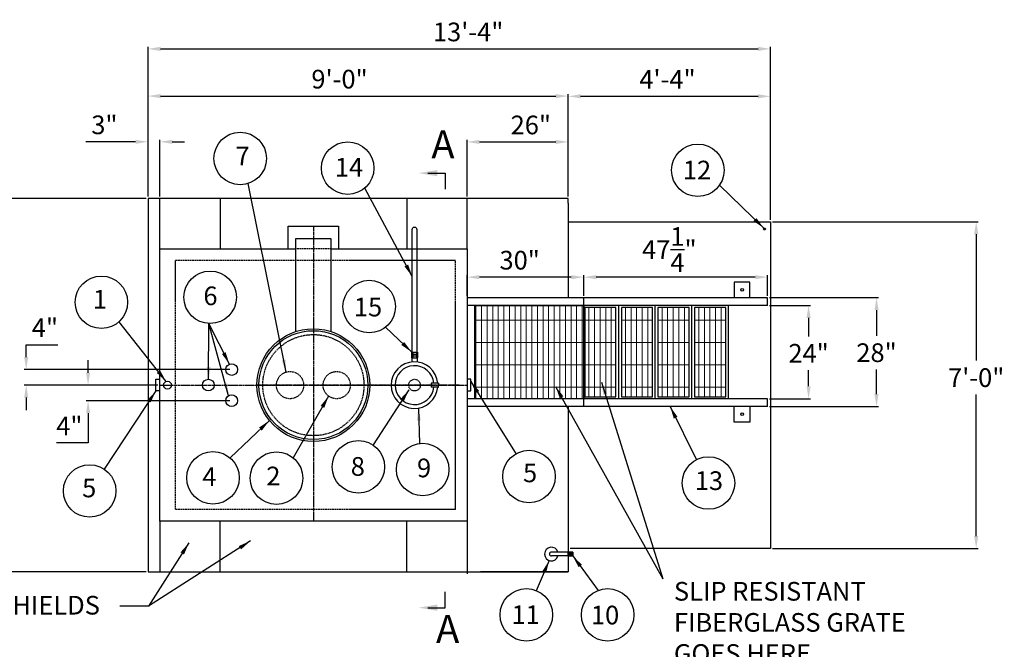
# Model space of a CAD drawing. Units: inches. Extents: x 1 to 624, y 40 to 406.
# Drawn here: x 211 to 464, y 244 to 406 of the extents above; entities that cross this region are included whole.
import ezdxf
from ezdxf.enums import TextEntityAlignment as Align

# ---------------------------------------------------------------- set-up
doc = ezdxf.new("R2010")
doc.units = ezdxf.units.IN
doc.header["$LTSCALE"] = 0.25
doc.header["$MEASUREMENT"] = 0
for name, pattern in [('CENTER', [2, 1.25, -0.25, 0.25, -0.25]), ('CENTERX2', [4, 2.5, -0.5, 0.5, -0.5]), ('HIDDEN', [0.375, 0.25, -0.125])]:
    doc.linetypes.add(name, pattern=pattern)
for name, color, linetype in [('47 Stair', 7, 'Continuous'), ('BORDERTXT', 7, 'Continuous'), ('CENTER', 1, 'CENTERX2'), ('CENTERLINE', 1, 'CENTER'), ('DIM', 1, 'Continuous'), ('HID', 3, 'HIDDEN'), ('OBJ', 7, 'Continuous'), ('TEXT', 1, 'Continuous'), ('TXT', 7, 'Continuous')]:
    doc.layers.add(name, color=color, linetype=linetype)
doc.layers.add('HATCH', color=4, linetype='HIDDEN', lineweight=13)
doc.styles.get("Standard").update_dxf_attribs({"font": 'romans.shx'})
doc.styles.add('TXT.SHX', font='romans.shx')
doc.dimstyles.get("Standard").update_dxf_attribs({"dimtxt": 4.8, "dimasz": 3.2, "dimexe": 0.5, "dimexo": 0.5, "dimgap": 1.5, "dimtad": 1, "dimtih": 1, "dimtoh": 1, "dimdec": 4, "dimzin": 0, "dimdsep": 46, "dimlunit": 5, "dimtxsty": 'Standard', "dimcen": 0, "dimclrt": 7, "dimadec": 0, "dimazin": 0, "dimtfac": 1, "dimtdec": 4, "dimtofl": 0, "dimtmove": 0, "dimatfit": 1, "dimfxl": 0, "dimtolj": 1, "dimtzin": 0, "dimarcsym": 0})

# ---------------------------------------------------------------- blocks, each defined once
blk = doc.blocks.new('*D26')
at = {"layer": 'DEFPOINTS', "color": 0}
for p in [(212.17, 315.69), (265, 315.69), (246.5, 311.69)]:
    blk.add_point(p, dxfattribs=at)
at = {"layer": 'DIM', "color": 0, "lineweight": -2}
for p, q in [((212.17, 318.89), (212.17, 322.09)), ((212.17, 322.09), (220.3, 322.09)), ((264.5, 315.69), (211.67, 315.69)), ((246, 311.69), (211.67, 311.69)), ((212.17, 308.49), (212.17, 305.29))]:
    blk.add_line(p, q, dxfattribs=at)
at = {"layer": 'DIM', "color": 0}
for points in [[(211.64, 318.89), (212.7, 318.89), (212.17, 315.69)], [(211.64, 308.49), (212.7, 308.49), (212.17, 311.69)]]:
    blk.add_solid(points, dxfattribs=at)
at = {"layer": 'DIM', "color": 7, "insert": (216.98, 326.45), "char_height": 4.8, "attachment_point": 5}
blk.add_mtext('\\A1;4"', dxfattribs=at)
blk = doc.blocks.new('*D27')
at = {"layer": 'DEFPOINTS', "color": 0}
for p in [(246.5, 311.69), (228.09, 307.69), (265, 307.69)]:
    blk.add_point(p, dxfattribs=at)
at = {"layer": 'DIM', "color": 0, "lineweight": -2}
for p, q in [((228.09, 314.89), (228.09, 318.09)), ((246, 311.69), (227.59, 311.69)), ((264.5, 307.69), (227.59, 307.69)), ((228.09, 304.49), (228.09, 296.83)), ((228.09, 296.83), (219.96, 296.83))]:
    blk.add_line(p, q, dxfattribs=at)
at = {"layer": 'DIM', "color": 0}
for points in [[(227.55, 314.89), (228.62, 314.89), (228.09, 311.69)], [(227.55, 304.49), (228.62, 304.49), (228.09, 307.69)]]:
    blk.add_solid(points, dxfattribs=at)
at = {"layer": 'DIM', "color": 7, "insert": (223.27, 301.19), "char_height": 4.8, "attachment_point": 5}
blk.add_mtext('\\A1;4"', dxfattribs=at)
blk = doc.blocks.new('*X29')
at = {"color": 0}
for p, q in [((149.125, 52.75), (149.125, 52.875)), ((149.125, 52.5), (149.125, 52.625)), ((149.125, 52.25), (149.125, 52.375)), ((149.125, 52), (149.125, 52.125)), ((149.25, 52), (149.25, 53)), ((149.375, 52.75), (149.375, 52.875)), ((149.375, 52.5), (149.375, 52.625)), ((149.375, 52.25), (149.375, 52.375)), ((149.375, 52), (149.375, 52.125)), ((149.5, 52), (149.5, 53)), ((149.625, 52.75), (149.625, 52.875)), ((149.625, 52.5), (149.625, 52.625)), ((149.625, 52.25), (149.625, 52.375)), ((149.625, 52), (149.625, 52.125)), ((149.75, 52), (149.75, 53)), ((149.875, 52.75), (149.875, 52.875)), ((149.875, 52.5), (149.875, 52.625)), ((149.875, 52.25), (149.875, 52.375)), ((149.875, 52), (149.875, 52.125))]:
    blk.add_line(p, q, dxfattribs=at)
blk = doc.blocks.new('*D30')
at = {"layer": 'DEFPOINTS', "color": 0}
for p in [(190.9, 359.69), (243.5, 359.69), (243.5, 263.69)]:
    blk.add_point(p, dxfattribs=at)
at = {"layer": 'DIM', "color": 0, "lineweight": -2}
for p, q in [((243, 359.69), (190.4, 359.69)), ((190.9, 356.49), (190.9, 317.48)), ((190.9, 266.89), (190.9, 308.77)), ((243, 263.69), (190.4, 263.69))]:
    blk.add_line(p, q, dxfattribs=at)
at = {"layer": 'DIM', "color": 0}
for points in [[(190.37, 356.49), (191.43, 356.49), (190.9, 359.69)], [(190.37, 266.89), (191.43, 266.89), (190.9, 263.69)]]:
    blk.add_solid(points, dxfattribs=at)
at = {"layer": 'DIM', "color": 7, "insert": (190.9, 313.13), "char_height": 4.8, "attachment_point": 5}
blk.add_mtext('\\A1;8\'-0"', dxfattribs=at)
blk = doc.blocks.new('*D33')
at = {"layer": 'DEFPOINTS', "color": 0}
for p in [(402.77, 332.18), (402.77, 308.19), (413.3, 308.19)]:
    blk.add_point(p, dxfattribs=at)
at = {"layer": 'DIM', "color": 0, "lineweight": -2}
for p, q in [((403.27, 332.18), (413.8, 332.18)), ((413.3, 328.98), (413.3, 324.23)), ((413.3, 311.39), (413.3, 315.52)), ((403.27, 308.19), (413.8, 308.19))]:
    blk.add_line(p, q, dxfattribs=at)
at = {"layer": 'DIM', "color": 0}
for points in [[(412.76, 328.98), (413.83, 328.98), (413.3, 332.18)], [(412.76, 311.39), (413.83, 311.39), (413.3, 308.19)]]:
    blk.add_solid(points, dxfattribs=at)
at = {"layer": 'DIM', "color": 7, "insert": (413.3, 319.87), "char_height": 4.8, "attachment_point": 5}
blk.add_mtext('\\A1;24"', dxfattribs=at)
blk = doc.blocks.new('*D34')
at = {"layer": 'DEFPOINTS', "color": 0}
for p in [(402.77, 334.18), (402.77, 306.19), (430.76, 306.19)]:
    blk.add_point(p, dxfattribs=at)
at = {"layer": 'DIM', "color": 0, "lineweight": -2}
for p, q in [((403.27, 334.18), (431.26, 334.18)), ((430.76, 330.98), (430.76, 324.39)), ((430.76, 309.39), (430.76, 315.67)), ((403.27, 306.19), (431.26, 306.19))]:
    blk.add_line(p, q, dxfattribs=at)
at = {"layer": 'DIM', "color": 0}
for points in [[(430.23, 330.98), (431.3, 330.98), (430.76, 334.18)], [(430.23, 309.39), (431.3, 309.39), (430.76, 306.19)]]:
    blk.add_solid(points, dxfattribs=at)
at = {"layer": 'DIM', "color": 7, "insert": (430.76, 320.03), "char_height": 4.8, "attachment_point": 5}
blk.add_mtext('\\A1;28"', dxfattribs=at)
blk = doc.blocks.new('*D35')
at = {"layer": 'DEFPOINTS', "color": 0}
for p in [(325.5, 339.45), (325.5, 334.18), (355.5, 334.18)]:
    blk.add_point(p, dxfattribs=at)
at = {"layer": 'DIM', "color": 0, "lineweight": -2}
for p, q in [((325.5, 334.68), (325.5, 339.95)), ((352.3, 339.45), (328.7, 339.45)), ((355.5, 334.68), (355.5, 339.95))]:
    blk.add_line(p, q, dxfattribs=at)
at = {"layer": 'DIM', "color": 0}
for points in [[(328.7, 339.98), (328.7, 338.92), (325.5, 339.45)], [(352.3, 339.98), (352.3, 338.92), (355.5, 339.45)]]:
    blk.add_solid(points, dxfattribs=at)
at = {"layer": 'DIM', "color": 7, "insert": (339.03, 343.81), "char_height": 4.8, "attachment_point": 5}
blk.add_mtext('\\A1;30"', dxfattribs=at)
blk = doc.blocks.new('*D36')
at = {"layer": 'DEFPOINTS', "color": 0}
for p in [(355.5, 339.45), (355.5, 334.18), (402.77, 334.18)]:
    blk.add_point(p, dxfattribs=at)
at = {"layer": 'DIM', "color": 0, "lineweight": -2}
for p, q in [((355.5, 334.68), (355.5, 339.95)), ((399.57, 339.45), (358.7, 339.45)), ((402.77, 334.68), (402.77, 339.95))]:
    blk.add_line(p, q, dxfattribs=at)
at = {"layer": 'DIM', "color": 0}
for points in [[(358.7, 339.98), (358.7, 338.92), (355.5, 339.45)], [(399.57, 339.98), (399.57, 338.92), (402.77, 339.45)]]:
    blk.add_solid(points, dxfattribs=at)
at = {"layer": 'DIM', "color": 7, "insert": (377.5, 346.55), "char_height": 4.8, "attachment_point": 5}
blk.add_mtext('\\A1;47{\\H1.000000x;\\S1/4;}"', dxfattribs=at)
blk = doc.blocks.new('47 Right Top')
at = {"layer": 'HATCH'}
h = blk.add_hatch(dxfattribs=at)
h.set_pattern_fill('GRATE', color=256, scale=46, angle=90, style=0)
h.set_pattern_definition([(90, (247.2827, -511.0701), (1.4375, 9e-17), []), (7e-15, (247.2827, -511.07), (7e-16, -5.75), [])])
h.paths.add_polyline_path([(2, 11.99), (30, 11.99), (30, -11.99), (2, -11.99)])
h = blk.add_hatch(dxfattribs=at)
h.set_pattern_fill('GRATE', color=256, scale=46, angle=90, style=0)
h.set_pattern_definition([(90, (218.8252, -511.0701), (1.4375, 9e-17), []), (7e-15, (218.825, -511.07), (7e-16, -5.75), [])])
h.paths.add_polyline_path([(38.26, -11.49), (38.26, 11.49), (30.28, 11.49), (30.28, -11.49)])
h = blk.add_hatch(dxfattribs=at)
h.set_pattern_fill('GRATE', color=256, scale=46, angle=90, style=0)
h.set_pattern_definition([(90, (228.2252, -511.0701), (1.4375, 9e-17), []), (7e-15, (228.225, -511.07), (7e-16, -5.75), [])])
h.paths.add_polyline_path([(47.66, -11.49), (47.66, 11.49), (39.68, 11.49), (39.68, -11.49)])
h = blk.add_hatch(dxfattribs=at)
h.set_pattern_fill('GRATE', color=256, scale=46, angle=90, style=0)
h.set_pattern_definition([(90, (237.6253, -511.0701), (1.4375, 9e-17), []), (7e-15, (237.6253, -511.07), (7e-16, -5.75), [])])
h.paths.add_polyline_path([(57.06, -11.49), (57.06, 11.49), (49.08, 11.49), (49.08, -11.49)])
h = blk.add_hatch(dxfattribs=at)
h.set_pattern_fill('GRATE', color=256, scale=46, angle=90, style=0)
h.set_pattern_definition([(90, (247.0588, -511.0701), (1.4375, 9e-17), []), (7e-15, (247.059, -511.07), (7e-16, -5.75), [])])
h.paths.add_polyline_path([(66.5, -11.49), (66.5, 11.49), (58.51, 11.49), (58.51, -11.49)])
at = {"layer": '47 Stair'}
for p, q in [((72.69, 17.98), (68.7, 17.98)), ((68.7, 17.98), (68.7, 13.99)), ((72.69, 13.99), (72.69, 17.98)), ((0, 13.99), (0, -13.99)), ((77.27, 13.99), (0, 13.99)), ((30, -13.99), (30, 13.99)), ((77.27, 11.99), (77.27, 13.99)), ((77.27, 11.99), (0, 11.99)), ((2, -11.99), (2, 11.99)), ((38.99, -11.99), (38.99, 11.99)), ((48.39, -11.99), (48.39, 11.99)), ((57.79, -11.99), (57.79, 11.99)), ((67.22, -11.99), (67.22, 11.99)), ((77.27, -11.99), (0, -11.99)), ((77.27, -13.99), (77.27, -11.99)), ((77.27, -13.99), (0, -13.99)), ((68.7, -17.98), (68.7, -13.99)), ((72.69, -13.99), (72.69, -17.98)), ((72.69, -17.98), (68.7, -17.98))]:
    blk.add_line(p, q, dxfattribs=at)
blk.add_lwpolyline([(2, 11.99), (30, 11.99), (30, -11.99), (2, -11.99), (2, 11.99)], dxfattribs=at)
for points in [[(38.26, -11.49), (38.26, 11.49), (30.28, 11.49), (30.28, -11.49)], [(47.66, -11.49), (47.66, 11.49), (39.68, 11.49), (39.68, -11.49)], [(57.06, -11.49), (57.06, 11.49), (49.08, 11.49), (49.08, -11.49)], [(66.5, -11.49), (66.5, 11.49), (58.51, 11.49), (58.51, -11.49)]]:
    blk.add_lwpolyline(points, close=True, dxfattribs=at)
for centre in [(70.75, 15.99), (70.75, -15.98)]:
    blk.add_circle(centre, 0.352, dxfattribs=at)
blk = doc.blocks.new('*D37')
at = {"layer": 'DEFPOINTS', "color": 0}
for p in [(403.5, 353.69), (456.38, 353.69), (403.5, 269.69)]:
    blk.add_point(p, dxfattribs=at)
at = {"layer": 'DIM', "color": 0, "lineweight": -2}
for p, q in [((404, 353.69), (456.88, 353.69)), ((456.38, 350.49), (456.38, 317.98)), ((456.38, 272.89), (456.38, 309.26)), ((404, 269.69), (456.88, 269.69))]:
    blk.add_line(p, q, dxfattribs=at)
at = {"layer": 'DIM', "color": 0}
for points in [[(455.84, 350.49), (456.91, 350.49), (456.38, 353.69)], [(455.84, 272.89), (456.91, 272.89), (456.38, 269.69)]]:
    blk.add_solid(points, dxfattribs=at)
at = {"layer": 'DIM', "color": 7, "insert": (456.38, 313.62), "char_height": 4.8, "attachment_point": 5}
blk.add_mtext('\\A1;7\'-0"', dxfattribs=at)
blk = doc.blocks.new('*D38')
at = {"layer": 'DEFPOINTS', "color": 0}
for p in [(351.5, 386.01), (243.5, 359.69), (351.5, 359.69)]:
    blk.add_point(p, dxfattribs=at)
at = {"layer": 'DIM', "color": 0, "lineweight": -2}
for p, q in [((243.5, 360.19), (243.5, 386.51)), ((246.7, 386.01), (348.3, 386.01)), ((351.5, 360.19), (351.5, 386.51))]:
    blk.add_line(p, q, dxfattribs=at)
at = {"layer": 'DIM', "color": 0}
for points in [[(246.7, 386.54), (246.7, 385.47), (243.5, 386.01)], [(348.3, 386.54), (348.3, 385.47), (351.5, 386.01)]]:
    blk.add_solid(points, dxfattribs=at)
at = {"layer": 'DIM', "color": 7, "insert": (292.72, 390.36), "char_height": 4.8, "attachment_point": 5}
blk.add_mtext('\\A1;9\'-0"', dxfattribs=at)
blk = doc.blocks.new('*D40')
at = {"layer": 'DEFPOINTS', "color": 0}
for p in [(243.5, 374.25), (243.5, 359.69), (246.5, 359.69)]:
    blk.add_point(p, dxfattribs=at)
at = {"layer": 'DIM', "color": 0, "lineweight": -2}
for p, q in [((243.5, 360.19), (243.5, 374.75)), ((246.5, 360.19), (246.5, 374.75)), ((240.3, 374.25), (227.47, 374.25)), ((249.7, 374.25), (252.9, 374.25))]:
    blk.add_line(p, q, dxfattribs=at)
at = {"layer": 'DIM', "color": 0}
for points in [[(240.3, 374.78), (240.3, 373.72), (243.5, 374.25)], [(249.7, 374.78), (249.7, 373.72), (246.5, 374.25)]]:
    blk.add_solid(points, dxfattribs=at)
at = {"layer": 'DIM', "color": 7, "insert": (232.28, 378.61), "char_height": 4.8, "attachment_point": 5}
blk.add_mtext('\\A1;3"', dxfattribs=at)
blk = doc.blocks.new('*D48')
at = {"layer": 'DEFPOINTS', "color": 0}
for p in [(351.5, 385.94), (351.5, 359.69), (403.5, 353.69)]:
    blk.add_point(p, dxfattribs=at)
at = {"layer": 'DIM', "color": 0, "lineweight": -2}
for p, q in [((351.5, 360.19), (351.5, 386.44)), ((400.3, 385.94), (354.7, 385.94)), ((403.5, 354.19), (403.5, 386.44))]:
    blk.add_line(p, q, dxfattribs=at)
at = {"layer": 'DIM', "color": 0}
for points in [[(354.7, 386.48), (354.7, 385.41), (351.5, 385.94)], [(400.3, 386.48), (400.3, 385.41), (403.5, 385.94)]]:
    blk.add_solid(points, dxfattribs=at)
at = {"layer": 'DIM', "color": 7, "insert": (377.02, 390.3), "char_height": 4.8, "attachment_point": 5}
blk.add_mtext('\\A1;4\'-4"', dxfattribs=at)
blk = doc.blocks.new('*D50')
at = {"layer": 'DEFPOINTS', "color": 0}
for p in [(351.5, 374.22), (325.5, 359.69), (351.5, 359.69)]:
    blk.add_point(p, dxfattribs=at)
at = {"layer": 'DIM', "color": 0, "lineweight": -2}
for p, q in [((325.5, 360.19), (325.5, 374.72)), ((351.5, 360.19), (351.5, 374.72)), ((328.7, 374.22), (348.3, 374.22))]:
    blk.add_line(p, q, dxfattribs=at)
at = {"layer": 'DIM', "color": 0}
for points in [[(328.7, 374.75), (328.7, 373.69), (325.5, 374.22)], [(348.3, 374.75), (348.3, 373.69), (351.5, 374.22)]]:
    blk.add_solid(points, dxfattribs=at)
at = {"layer": 'DIM', "color": 7, "insert": (341.89, 378.58), "char_height": 4.8, "attachment_point": 5}
blk.add_mtext('\\A1;26"', dxfattribs=at)
blk = doc.blocks.new('*D51')
at = {"layer": 'DEFPOINTS', "color": 0}
for p in [(403.5, 398.14), (243.5, 359.69), (403.5, 353.69)]:
    blk.add_point(p, dxfattribs=at)
at = {"layer": 'DIM', "color": 0, "lineweight": -2}
for p, q in [((243.5, 360.19), (243.5, 398.64)), ((246.7, 398.14), (400.3, 398.14)), ((403.5, 354.19), (403.5, 398.64))]:
    blk.add_line(p, q, dxfattribs=at)
at = {"layer": 'DIM', "color": 0}
for points in [[(246.7, 398.67), (246.7, 397.61), (243.5, 398.14)], [(400.3, 398.67), (400.3, 397.61), (403.5, 398.14)]]:
    blk.add_solid(points, dxfattribs=at)
at = {"layer": 'DIM', "color": 7, "insert": (325.78, 402.5), "char_height": 4.8, "attachment_point": 5}
blk.add_mtext('\\A1;13\'-4"', dxfattribs=at)

msp = doc.modelspace()

# ---------------------------------------------------------------- linework, layer by layer
for p, q in [((246.49789, 346.69126), (281.4979, 346.69126)), ((246.49789, 276.69126), (246.49789, 346.69126)), ((290.4979, 346.69126), (325.49789, 346.69126)), ((325.49789, 346.69126), (325.49789, 276.69126)), ((245.49789, 310.19126), (245.49789, 313.19126)), ((245.49789, 313.19126), (246.49789, 313.19126)), ((326.49789, 313.19126), (325.49789, 313.19126)), ((326.49789, 310.19126), (326.49789, 313.19126)), ((246.49789, 310.19126), (245.49789, 310.19126)), ((325.49789, 310.19126), (326.49789, 310.19126)), ((325.49789, 276.69126), (246.49789, 276.69126))]:
    msp.add_line(p, q)
for centre, radius in [((264.99789, 315.69126), 1.5), ((248.49789, 311.69126), 1), ((258.99789, 311.69126), 1.5), ((264.99789, 307.69126), 1.5)]:
    msp.add_circle(centre, radius)
at = {"layer": 'CENTER'}
msp.add_line((323.4979, 311.69126), (271.4979, 311.69126), dxfattribs=at)
at = {"layer": 'CENTERLINE'}
for p, q in [((285.99789, 352.36069), (285.99789, 276.69126)), ((246.49789, 311.69126), (325.49789, 311.69126))]:
    msp.add_line(p, q, dxfattribs=at)
at = {"layer": 'DIM'}
for points in [[(315.4517, 366.19458), (319.86137, 366.19458), (319.86137, 362.11185)], [(315.4517, 254.46652), (319.86137, 254.46652), (319.86137, 258.54925)]]:
    msp.add_lwpolyline(points, dxfattribs=at)
for points in [[(317.8517, 365.39458), (313.0517, 366.19458), (317.8517, 366.99458)], [(317.8517, 255.26652), (313.0517, 254.46652), (317.8517, 253.66652)]]:
    msp.add_solid(points, dxfattribs=at)
at = {"layer": 'HID'}
for p, q in [((290.4979, 346.69126), (281.4979, 346.69126)), ((322.49789, 343.69126), (250.49789, 343.69126)), ((250.49789, 343.69126), (250.49789, 279.69126)), ((322.49789, 279.69126), (322.49789, 343.69126)), ((322.49789, 279.69126), (250.49789, 279.69126))]:
    msp.add_line(p, q, dxfattribs=at)
for centre, radius in [((285.99789, 311.69126), 13.00241), ((279.99789, 311.69126), 3.5), ((291.99789, 311.69126), 3.5), ((311.99789, 311.69126), 1.5)]:
    msp.add_circle(centre, radius, dxfattribs=at)
at = {"layer": 'OBJ'}
for p, q in [((246.49789, 346.69126), (246.49789, 359.69126)), ((325.49789, 346.69126), (325.49789, 359.69126)), ((351.4979, 358.48143), (351.4979, 334.17942)), ((279.4979, 346.69126), (279.4979, 352.57298)), ((279.4979, 352.57298), (292.4979, 352.57298)), ((292.4979, 352.57298), (292.4979, 346.69126)), ((351.4979, 353.69126), (403.4979, 353.69126)), ((403.4979, 353.69126), (403.4979, 269.69126)), ((316.2486, 312.18446), (316.2486, 311.18446)), ((318.01807, 312.18446), (316.2486, 312.18446)), ((318.01807, 312.18446), (318.14307, 312.18446)), ((318.14307, 312.18446), (318.14307, 311.68446)), ((318.14307, 311.18446), (318.14307, 311.68446)), ((318.01807, 311.18446), (316.2486, 311.18446)), ((318.01807, 311.18446), (318.14307, 311.18446)), ((351.4979, 306.19126), (351.4979, 263.69126)), ((246.49789, 276.69126), (246.49789, 263.69126)), ((325.49789, 276.69126), (325.49789, 263.19126)), ((351.4979, 268.76511), (347.19541, 268.76511)), ((403.4979, 269.69126), (351.9979, 269.69126)), ((351.4979, 267.76511), (347.19541, 267.76511)), ((243.4979, 263.69126), (351.4979, 263.69126)), ((351.4979, 263.69126), (328.9979, 263.69126))]:
    msp.add_line(p, q, dxfattribs=at)
for points in [[(351.4979, 358.48143), (351.4979, 359.69126), (243.4979, 359.69126)], [(243.4979, 359.69126), (243.4979, 263.69126)], [(261.99789, 359.69126), (261.99789, 346.69126)], [(309.9979, 359.69126), (309.9979, 346.69126)], [(281.4979, 325.4753), (281.4979, 349.36069), (290.4979, 349.36069), (290.4979, 325.4753)], [(311.27915, 319.69125), (311.27915, 320.19125), (312.77915, 320.19125), (312.77915, 319.69125)], [(311.27915, 319.19125), (311.27915, 319.69125), (312.77915, 319.69125), (312.77915, 319.19125)], [(311.40415, 318.69125), (311.27915, 318.69125), (311.27915, 319.19125), (312.77915, 319.19125), (312.77915, 318.69125), (312.65415, 318.69125)], [(311.57915, 320.19125), (311.57915, 318.69125)], [(312.47915, 320.19125), (312.47915, 318.69125)], [(311.40415, 317.65861), (311.40415, 318.69125), (312.65415, 318.69125), (312.65415, 317.65861)], [(261.99789, 263.69126), (261.99789, 276.69126)], [(309.9979, 263.69126), (309.9979, 276.69126)], [(351.4979, 268.76511), (352.69541, 268.76511), (352.69541, 267.76511), (351.4979, 267.76511), (351.4979, 268.76511)], [(351.69541, 268.76511), (351.69541, 267.76511), (352.69541, 267.76511), (352.69541, 268.76511), (351.69541, 268.76511)], [(352.69541, 268.76511), (352.69541, 267.76511)]]:
    msp.add_lwpolyline(points, dxfattribs=at)
for points in [[(311.40415, 320.19125), (311.40415, 351.72609, -1), (312.59165, 351.72609), (312.59165, 320.19125)], [(351.59041, 268.76511), (351.4979, 268.76511, 0.414213562)], [(352.69541, 268.76511), (351.69541, 268.76511, 0.414213562)], [(351.59041, 267.76511), (351.4979, 267.76511, 0.414213562)], [(352.69541, 267.76511), (351.69541, 267.76511, 0.414213562)]]:
    msp.add_lwpolyline(points, format="xyb", dxfattribs=at)
for centre, radius in [((401.9358, 351.82777), 0.25), ((285.99789, 311.69126), 14.5), ((285.99789, 311.69126), 14)]:
    msp.add_circle(centre, radius, dxfattribs=at)
for centre, radius, start, end in [((311.9979, 311.69121), 6.00001, 4.715492, 355.155117), ((311.99789, 311.69129), 5, 5.6604911, 354.1821415), ((318.06464, 312.18446), 0.05563, 0, 180), ((318.06464, 311.18446), 0.05563, 180, 0), ((347.19541, 268.25822), 1.75, 16.8373613, 343.6339731), ((347.19541, 268.26511), 0.5, 90, 270)]:
    msp.add_arc(centre, radius, start, end, dxfattribs=at)
at = {"layer": 'TEXT', "color": 1, "linetype": 'Continuous'}
for centre in [(267.18941, 369.97122), (294.82256, 367.488), (384.81906, 366.93251), (231.50632, 332.99287), (259.4624, 334.27955), (300.35829, 331.88585), (297.57095, 290.68395), (314.09723, 289.98792), (260.18851, 287.85621), (276.5222, 287.77694), (341.43605, 288.1886), (228.48624, 284.4874), (387.56075, 286.51627), (340.75193, 252.61668), (361.65157, 252.61668)]:
    msp.add_circle(centre, 6.75, dxfattribs=at)

# ---------------------------------------------------------------- block references
at = {"layer": '47 Stair'}
msp.add_blockref('47 Right Top', (325.49789, 320.18534), dxfattribs=at)
at = {"layer": 'OBJ'}
msp.add_blockref('*X29', (202.68785, 215.76511), dxfattribs=at)

# ---------------------------------------------------------------- texts
at = {"layer": 'BORDERTXT', "style": 'TXT.SHX'}
for p in [(316.32396, 369.98035), (317.5331, 245.41214)]:
    msp.add_text('A', height=7.2, dxfattribs=at).set_placement(p)
at = {"layer": 'TXT', "style": 'TXT.SHX'}
for s, p in [('7', (267.81039, 368.20574)), ('14', (295.15406, 365.31475)), ('12', (384.61513, 364.58162)), ('6', (259.54774, 332.2458)), ('1', (231.11895, 331.36294)), ('15', (300.04776, 329.35961)), ('8', (297.41818, 288.38654)), ('9', (314.45722, 287.99743)), ('5', (341.70131, 286.72661)), ('13', (387.68567, 284.72342)), ('5', (228.36715, 282.85486)), ('11', (340.55935, 250.25324)), ('10', (360.97864, 250.17144))]:
    msp.add_text(s, height=4.8, dxfattribs=at).set_placement(p, align=Align.CENTER)
for s, p in [('4', (257.44728, 285.76612)), ('2', (273.90179, 285.92361)), ('RAINSHIELDS', (189.92396, 252.70453))]:
    msp.add_text(s, height=4.8, dxfattribs=at).set_placement(p)
at = {"layer": 'TXT', "insert": (378.67869, 261.08229), "char_height": 4.8, "width": 71.4066917, "attachment_point": 1, "style": 'TXT.SHX'}
msp.add_mtext('SLIP RESISTANT FIBERGLASS GRATE GOES HERE', dxfattribs=at)

# ---------------------------------------------------------------- dimensions: what is measured, and where the dimension line sits
at = {"layer": 'DIM'}
for base, p1, p2, override, picture, middle in [((403.4979, 398.14102), (243.4979, 359.69126), (403.4979, 353.69126), {"dimzin": 3, "dimlunit": 4, "dimpost": ''}, '*D51', (325.77814, 398.14102)), ((351.4979, 386.00545), (243.4979, 359.69126), (351.4979, 359.69126), {"dimzin": 3, "dimlunit": 4, "dimpost": ''}, '*D38', (292.72421, 386.00545)), ((351.4979, 385.94491), (403.4979, 353.69126), (351.4979, 359.69126), {"dimzin": 3, "dimlunit": 4, "dimpost": ''}, '*D48', (377.02212, 385.94491)), ((243.4979, 374.25043), (246.49789, 359.69126), (243.4979, 359.69126), {"dimpost": '"'}, '*D40', (232.28361, 374.25043)), ((351.4979, 374.21944), (325.49789, 359.69126), (351.4979, 359.69126), {"dimpost": '"'}, '*D50', (341.88746, 374.21944))]:
    dim = msp.add_linear_dim(base=base, p1=p1, p2=p2, dimstyle='Standard', override=override, dxfattribs=at)
    dim.commit()
    dim.dimension.update_dxf_attribs({"geometry": picture, "text_midpoint": middle, "dimtype": 160})
for base, p1, p2, angle, override, picture, middle in [((190.90008, 359.69126), (243.4979, 263.69126), (243.4979, 359.69126), 90, {"dimzin": 3, "dimlunit": 4, "dimpost": ''}, '*D30', (190.90008, 313.12614)), ((355.49789, 339.4503), (402.76782, 334.17942), (355.49789, 334.17942), 180, {"dimpost": '"'}, '*D36', (377.50073, 339.4503)), ((456.37564, 353.69126), (403.4979, 269.69126), (403.4979, 353.69126), 90, {"dimzin": 3, "dimlunit": 4, "dimpost": ''}, '*D37', (456.37564, 313.61949)), ((325.49789, 339.4503), (355.49789, 334.17942), (325.49789, 334.17942), 180, {"dimpost": '"'}, '*D35', (339.02985, 339.4503)), ((430.76443, 306.19126), (402.76782, 334.17942), (402.76782, 306.19126), 90, {"dimpost": '"'}, '*D34', (430.76443, 320.02886)), ((413.29683, 308.19126), (402.76782, 332.17942), (402.76782, 308.19126), 90, {"dimpost": '"'}, '*D33', (413.29683, 319.87498)), ((212.16878, 315.69126), (246.49789, 311.69126), (264.99789, 315.69126), 90, {"dimpost": '"'}, '*D26', (216.98306, 322.09126)), ((228.08595, 307.69126), (246.49789, 311.69126), (264.99789, 307.69126), 90, {"dimpost": '"'}, '*D27', (223.27167, 296.83006))]:
    dim = msp.add_linear_dim(base=base, p1=p1, p2=p2, angle=angle, dimstyle='Standard', override=override, dxfattribs=at)
    dim.commit()
    dim.dimension.update_dxf_attribs({"geometry": picture, "text_midpoint": middle, "dimtype": 160})

# ---------------------------------------------------------------- leaders
for points, override in [([(278.98478, 315.04143), (269.26655, 363.54876)], {"dimgap": 1, "dimtad": 0}), ([(311.40415, 339.63481), (299.19375, 362.34453)], {"dimgap": 1, "dimtad": 0}), ([(401.80504, 352.04084), (390.37965, 363.10597)], {"dimgap": 1.5, "dimtad": 0}), ([(248.15428, 312.63037), (236.02476, 328.04621)], {"dimgap": 1, "dimtad": 0}), ([(259.06693, 313.18967), (259.15567, 327.53652)], {"dimgap": 1, "dimtad": 0}), ([(264.40996, 317.07124), (259.15567, 327.53652)], {"dimgap": 1, "dimtad": 0}), ([(264.21704, 308.97199), (259.15567, 327.53652)], {"dimgap": 1, "dimtad": 0}), ([(311.27915, 320.19125), (304.55496, 326.58804)], {"dimgap": 0.5, "dimtad": 0}), ([(326.49789, 312.63749), (338.08643, 293.91161)], {"dimgap": 1, "dimtad": 0}), ([(348.25434, 311.35311), (375.79208, 261.85815)], {"dimgap": 1, "dimtad": 0}), ([(360.05623, 312.4252), (375.79208, 261.85815)], {"dimgap": 1, "dimtad": 0}), ([(245.49789, 310.19126), (232.25121, 290.0663)], {"dimgap": 1, "dimtad": 0}), ([(289.91625, 308.87758), (280.79987, 292.99844)], {"dimgap": 1, "dimtad": 0}), ([(310.55712, 310.49135), (301.37994, 296.37554)], {"dimgap": 1, "dimtad": 0}), ([(312.98328, 305.77267), (313.29835, 296.69048)], {"dimgap": 1, "dimtad": 0}), ([(377.70352, 306.19126), (384.46747, 292.51578)], {"dimgap": 1.5, "dimtad": 0}), ([(274.70393, 302.59751), (264.56582, 292.99447)], {"dimgap": 1, "dimtad": 0}), ([(269.81197, 271.61516), (243.64377, 254.84063), (236.23767, 254.84063)], {"dimgap": 1, "dimtad": 0}), ([(254.0123, 271.12179), (243.64377, 254.84063)], {"dimgap": 1, "dimtad": 0}), ([(346.62344, 266.60433), (343.27369, 258.80167)], {"dimgap": 0.5, "dimtad": 0}), ([(352.69541, 267.76511), (359.19778, 258.90488)], {"dimgap": 1, "dimtad": 0})]:
    msp.add_leader(points, dimstyle='Standard', override=override, dxfattribs=at)

doc.saveas('drawing.dxf')
